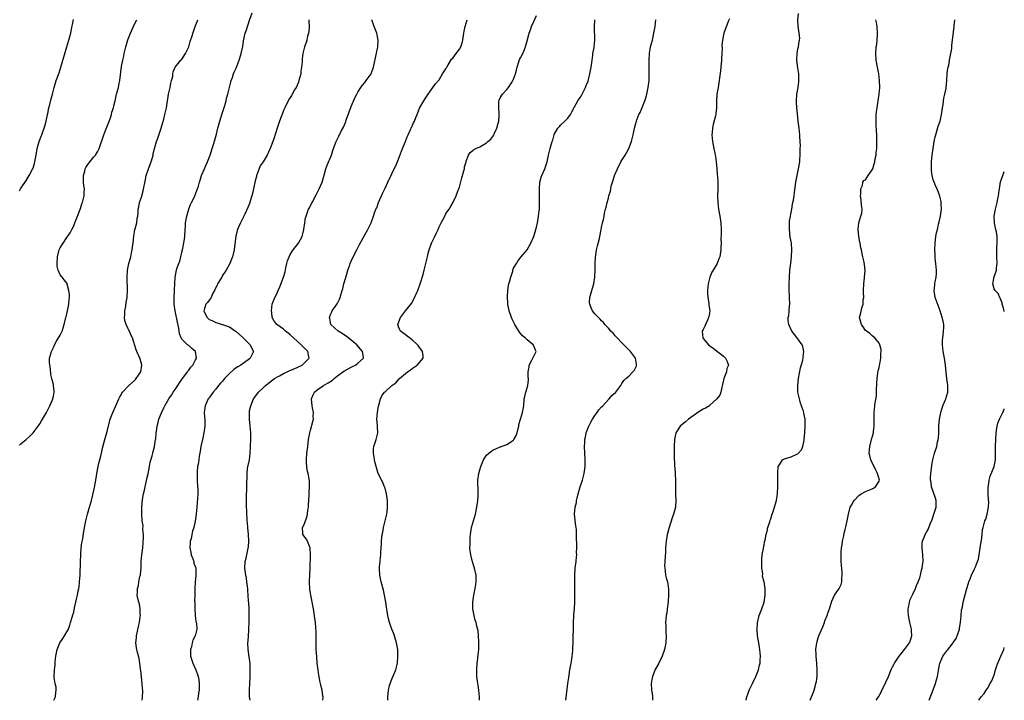
# Model space of a CAD drawing. Units: inches. Extents: x 2598000 to 2601000, y 1527000 to 1530000.
# Drawn here: x 2600709 to 2601000, y 1527000 to 1527201 of the extents above; entities that cross this region are included whole.
import ezdxf

# ---------------------------------------------------------------- set-up
doc = ezdxf.new("R2010")
doc.units = ezdxf.units.IN
doc.header["$MEASUREMENT"] = 0
doc.layers.add('LD25981527_10ft', color=7, linetype='Continuous')

msp = doc.modelspace()

# ---------------------------------------------------------------- linework, layer by layer
at = {"layer": 'LD25981527_10ft'}
for points, elevation in [([(2600745.27, 1527000), (2600745.37, 1527001), (2600745.4, 1527002.6), (2600745.4, 1527003), (2600745.34, 1527003.34), (2600745.24, 1527005), (2600744.82, 1527008.82), (2600744.76, 1527009.24), (2600744.58, 1527011), (2600744.34, 1527012.34), (2600743.88, 1527014.12), (2600743.63, 1527015), (2600743.52, 1527015.52), (2600743.4, 1527017), (2600743.57, 1527018.43), (2600743.59, 1527019), (2600744.18, 1527021.82), (2600744.45, 1527023), (2600744.68, 1527024.68), (2600744.71, 1527025), (2600744.67, 1527025.33), (2600744.63, 1527027), (2600744.42, 1527028.42), (2600744.22, 1527029), (2600743.96, 1527030.04), (2600743.81, 1527031), (2600743.82, 1527031.82), (2600743.86, 1527033), (2600744.12, 1527033.88), (2600744.29, 1527035), (2600744.58, 1527036.58), (2600744.7, 1527037), (2600744.75, 1527037.25), (2600744.91, 1527039), (2600744.99, 1527040.99), (2600745.15, 1527043), (2600745.41, 1527045), (2600745.55, 1527046.45), (2600745.58, 1527047), (2600745.6, 1527047.6), (2600745.6, 1527049), (2600745.48, 1527050.52), (2600745.49, 1527051.49), (2600745.28, 1527053), (2600745.11, 1527055), (2600745.1, 1527057), (2600745.34, 1527059.34), (2600745.66, 1527061), (2600745.92, 1527062.08), (2600746.09, 1527063), (2600746.45, 1527064.45), (2600746.63, 1527065.38), (2600747, 1527066.86), (2600747.36, 1527069), (2600747.64, 1527070.36), (2600748.15, 1527072.15), (2600748.37, 1527073), (2600748.48, 1527073.52), (2600748.86, 1527075), (2600749.18, 1527077), (2600749.23, 1527077.23), (2600749.4, 1527079), (2600749.48, 1527079.48), (2600749.65, 1527081), (2600749.96, 1527082.04), (2600750.17, 1527083), (2600750.92, 1527084.92), (2600751.64, 1527086.36), (2600751.91, 1527087), (2600753.1, 1527089), (2600753.89, 1527090.11), (2600754.41, 1527091), (2600755, 1527091.83), (2600755.76, 1527093), (2600756.29, 1527093.71), (2600757, 1527094.76), (2600758.66, 1527097), (2600758.76, 1527097.24), (2600759, 1527097.52), (2600759.61, 1527098.39), (2600760.19, 1527099), (2600761, 1527100.5), (2600761.3, 1527101), (2600760.97, 1527103), (2600759.89, 1527103.89), (2600759, 1527104.76), (2600758.85, 1527104.85), (2600758.68, 1527105), (2600757, 1527106.68), (2600756.81, 1527107), (2600756.26, 1527108.26), (2600756.21, 1527109), (2600756.09, 1527109.91), (2600755.64, 1527111.64), (2600754.99, 1527115), (2600754.69, 1527117), (2600754.65, 1527117.35), (2600754.65, 1527119), (2600754.82, 1527120.82), (2600754.81, 1527121.19), (2600754.92, 1527123), (2600754.98, 1527125), (2600755.35, 1527127), (2600755.51, 1527127.51), (2600756.06, 1527129), (2600756.33, 1527129.67), (2600756.7, 1527131), (2600757, 1527132.3), (2600757.14, 1527133), (2600757.62, 1527135.62), (2600757.83, 1527137), (2600757.99, 1527139), (2600758.02, 1527140.02), (2600758.08, 1527141), (2600758.41, 1527143), (2600759.04, 1527145), (2600759.54, 1527146.46), (2600759.84, 1527147), (2600760.68, 1527148.68), (2600760.83, 1527149), (2600761.44, 1527150.56), (2600761.63, 1527151), (2600761.87, 1527151.87), (2600762.21, 1527153), (2600762.41, 1527153.59), (2600762.81, 1527155), (2600763.64, 1527157), (2600764.08, 1527157.92), (2600764.55, 1527159), (2600765.3, 1527161), (2600765.69, 1527162.31), (2600765.95, 1527163), (2600766.42, 1527164.42), (2600767.19, 1527167.19), (2600767.62, 1527169), (2600768.19, 1527171), (2600769, 1527173.55), (2600769.64, 1527175.64), (2600770.03, 1527177), (2600770.21, 1527177.79), (2600770.56, 1527179), (2600771.03, 1527181), (2600771.44, 1527182.56), (2600771.57, 1527183), (2600771.9, 1527183.9), (2600772.26, 1527185), (2600772.46, 1527185.54), (2600773, 1527186.69), (2600773.94, 1527189), (2600774.32, 1527190.32), (2600774.54, 1527191), (2600774.94, 1527193.06), (2600775.21, 1527194.79), (2600775.72, 1527197), (2600776.03, 1527197.97), (2600777, 1527200.82), (2600777.77, 1527203)], 8000), ([(2600923.71, 1527000), (2600923.92, 1527001), (2600924.18, 1527001.82), (2600924.64, 1527003), (2600925.59, 1527005), (2600926.57, 1527007), (2600927, 1527008.06), (2600927.36, 1527009), (2600927.63, 1527010.37), (2600927.81, 1527011), (2600927.89, 1527011.89), (2600927.92, 1527013), (2600927.77, 1527015), (2600927.63, 1527015.63), (2600927.43, 1527017), (2600927.09, 1527019), (2600926.94, 1527020.94), (2600927.08, 1527022.92), (2600927.6, 1527025), (2600927.97, 1527026.03), (2600928.37, 1527027), (2600929.05, 1527029), (2600929.38, 1527031), (2600929.34, 1527031.34), (2600929.35, 1527033), (2600929, 1527035), (2600928.59, 1527036.59), (2600928.6, 1527037.4), (2600928.39, 1527039), (2600928.36, 1527040.36), (2600928.37, 1527041.63), (2600928.49, 1527043), (2600928.81, 1527044.81), (2600928.83, 1527045.17), (2600929, 1527045.8), (2600929.17, 1527046.83), (2600929.33, 1527047.33), (2600929.64, 1527049), (2600929.94, 1527049.94), (2600930.15, 1527051), (2600930.73, 1527052.73), (2600930.83, 1527053.17), (2600931, 1527053.63), (2600931.3, 1527054.7), (2600931.45, 1527055), (2600931.73, 1527055.73), (2600932.1, 1527057), (2600932.25, 1527057.75), (2600932.65, 1527059), (2600932.97, 1527061), (2600933.12, 1527063.12), (2600933.12, 1527065), (2600933.04, 1527066.96), (2600933.06, 1527067.06), (2600933.14, 1527069), (2600933.58, 1527069.58), (2600934.47, 1527071), (2600935, 1527071.27), (2600935.36, 1527071.36), (2600937, 1527071.9), (2600938.69, 1527072.69), (2600939, 1527072.81), (2600940.04, 1527073.96), (2600940.42, 1527075), (2600940.84, 1527076.84), (2600940.89, 1527077), (2600941.06, 1527079.06), (2600941.18, 1527081), (2600941.15, 1527083), (2600940.77, 1527084.77), (2600940.75, 1527085), (2600940.66, 1527085.34), (2600940.11, 1527087), (2600939.78, 1527087.78), (2600939.44, 1527089), (2600939.01, 1527091), (2600938.95, 1527093), (2600939.2, 1527095), (2600939.82, 1527098.18), (2600940.46, 1527100.46), (2600940.55, 1527101), (2600940.54, 1527101.46), (2600940.8, 1527103), (2600940.47, 1527104.47), (2600940.25, 1527105), (2600939, 1527106.79), (2600938.02, 1527108.02), (2600937.26, 1527109), (2600936.29, 1527111), (2600936.15, 1527112.15), (2600936.18, 1527113), (2600936.33, 1527113.67), (2600936.44, 1527115), (2600936.54, 1527116.54), (2600936.6, 1527117), (2600936.55, 1527119), (2600936.45, 1527121.55), (2600936.47, 1527123), (2600936.54, 1527125), (2600936.65, 1527127), (2600936.87, 1527129.13), (2600937.13, 1527131), (2600937.25, 1527133), (2600937.09, 1527135), (2600936.76, 1527136.76), (2600936.48, 1527139), (2600936.54, 1527140.54), (2600936.53, 1527141), (2600936.55, 1527141.45), (2600937.19, 1527145), (2600937.45, 1527146.55), (2600937.55, 1527147), (2600937.68, 1527147.68), (2600937.88, 1527149), (2600937.99, 1527150.01), (2600938.38, 1527153), (2600938.78, 1527155), (2600939, 1527155.93), (2600939.22, 1527157), (2600939.53, 1527159), (2600939.61, 1527159.61), (2600939.69, 1527161), (2600939.67, 1527162.33), (2600939.72, 1527163), (2600939.77, 1527163.77), (2600939.58, 1527166.42), (2600939.59, 1527167), (2600939.38, 1527169), (2600939.1, 1527171), (2600938.85, 1527173.15), (2600938.7, 1527175), (2600938.64, 1527176.64), (2600938.6, 1527177), (2600938.74, 1527179), (2600939.11, 1527181), (2600939.33, 1527182.67), (2600939.33, 1527183), (2600939.3, 1527183.3), (2600939.25, 1527185), (2600939, 1527186.74), (2600938.73, 1527189), (2600938.72, 1527189.28), (2600938.76, 1527191), (2600939, 1527192.35), (2600939.15, 1527193), (2600939.39, 1527194.61), (2600939.51, 1527195), (2600939.56, 1527195.56), (2600939.43, 1527197), (2600939.09, 1527199.09), (2600938.98, 1527200.98), (2600939.14, 1527202.86)], 8080), ([(2600709, 1527150.43), (2600709.33, 1527151), (2600711, 1527153.55), (2600711.53, 1527154.47), (2600711.85, 1527155), (2600712.88, 1527156.88), (2600713, 1527157.16), (2600713.43, 1527158.57), (2600713.57, 1527159), (2600713.93, 1527161), (2600714.26, 1527163), (2600714.8, 1527165), (2600715, 1527165.47), (2600715.43, 1527166.57), (2600715.56, 1527167), (2600715.86, 1527167.86), (2600716.3, 1527169), (2600716.45, 1527169.55), (2600716.85, 1527171), (2600717.24, 1527173), (2600717.33, 1527173.33), (2600717.67, 1527175), (2600717.95, 1527175.95), (2600718.38, 1527177.62), (2600718.75, 1527179), (2600719.25, 1527181), (2600719.84, 1527183), (2600720.69, 1527185.31), (2600721.25, 1527187), (2600723, 1527192.98), (2600723.62, 1527195), (2600724.14, 1527197), (2600724.26, 1527197.74), (2600724.92, 1527201.08)], 7970), ([(2600709, 1527075.42), (2600710.98, 1527077), (2600712.03, 1527077.97), (2600713.02, 1527078.98), (2600714.52, 1527081), (2600715, 1527081.69), (2600715.47, 1527082.53), (2600716.93, 1527085), (2600717.95, 1527087), (2600718.75, 1527088.75), (2600718.84, 1527089), (2600718.85, 1527089.15), (2600719, 1527089.77), (2600719.2, 1527091), (2600719.2, 1527091.2), (2600719.06, 1527093), (2600719, 1527093.31), (2600718.65, 1527094.65), (2600718.59, 1527095), (2600718.26, 1527096.26), (2600718.14, 1527097.86), (2600717.92, 1527099), (2600717.88, 1527099.88), (2600717.9, 1527101), (2600718.41, 1527103), (2600719, 1527104.14), (2600719.37, 1527105), (2600719.96, 1527106.04), (2600721, 1527107.8), (2600721.56, 1527109), (2600722.21, 1527111), (2600722.63, 1527112.63), (2600722.7, 1527113), (2600722.74, 1527113.26), (2600723, 1527114.13), (2600723.22, 1527115), (2600723.6, 1527117), (2600723.67, 1527118.33), (2600723.73, 1527119), (2600723.74, 1527119.74), (2600723.6, 1527121), (2600723.06, 1527122.94), (2600723.05, 1527123.05), (2600722.22, 1527124.22), (2600721.57, 1527125), (2600721, 1527125.66), (2600720.44, 1527127), (2600720.17, 1527128.17), (2600720.08, 1527129), (2600720.2, 1527131), (2600720.65, 1527132.65), (2600720.72, 1527133), (2600720.79, 1527133.21), (2600721, 1527133.64), (2600721.55, 1527134.45), (2600721.85, 1527135), (2600723, 1527136.71), (2600723.96, 1527138.04), (2600724.42, 1527139), (2600725, 1527140.09), (2600725.38, 1527141), (2600726.16, 1527143), (2600727, 1527145.23), (2600727.43, 1527146.57), (2600727.59, 1527147), (2600727.81, 1527147.81), (2600728.11, 1527149), (2600728.15, 1527149.85), (2600728.17, 1527151), (2600727.99, 1527151.99), (2600727.93, 1527153), (2600727.95, 1527154.05), (2600727.9, 1527155), (2600728.25, 1527156.25), (2600728.44, 1527157), (2600728.62, 1527157.38), (2600729, 1527157.96), (2600729.8, 1527159), (2600731, 1527160.48), (2600731.46, 1527161), (2600732.04, 1527161.96), (2600732.52, 1527163), (2600733.93, 1527167), (2600734.53, 1527168.53), (2600734.77, 1527169.23), (2600735, 1527169.75), (2600735.76, 1527171.76), (2600736.15, 1527173), (2600736.28, 1527173.72), (2600736.74, 1527175), (2600737, 1527175.99), (2600737.22, 1527177), (2600737.51, 1527178.49), (2600737.68, 1527179), (2600737.94, 1527179.94), (2600738.21, 1527181), (2600738.35, 1527181.65), (2600738.64, 1527183), (2600739.16, 1527187.16), (2600739.5, 1527189), (2600739.79, 1527190.21), (2600739.93, 1527191), (2600740.2, 1527192.2), (2600740.4, 1527193), (2600741, 1527195.06), (2600741.79, 1527197), (2600743, 1527199.63), (2600743.64, 1527201)], 7980), ([(2600719.17, 1527000), (2600719.65, 1527001), (2600719.72, 1527002.29), (2600719.86, 1527003), (2600719.85, 1527003.85), (2600719.55, 1527005), (2600719.23, 1527006.77), (2600719.23, 1527007), (2600719.3, 1527009), (2600719.54, 1527010.46), (2600719.5, 1527011.5), (2600719.71, 1527013), (2600719.97, 1527014.03), (2600720.1, 1527015), (2600720.95, 1527017), (2600721.75, 1527018.25), (2600722.29, 1527019), (2600723, 1527020.22), (2600723.44, 1527021), (2600723.82, 1527022.18), (2600724.11, 1527023), (2600724.57, 1527024.57), (2600724.75, 1527025.25), (2600725, 1527025.99), (2600725.27, 1527027.27), (2600725.67, 1527029), (2600725.83, 1527029.83), (2600726.13, 1527031), (2600726.34, 1527032.34), (2600726.5, 1527033), (2600726.58, 1527033.42), (2600726.75, 1527035), (2600726.89, 1527037), (2600726.97, 1527040.97), (2600727.07, 1527043), (2600727.25, 1527045), (2600727.46, 1527046.54), (2600727.68, 1527047.68), (2600728.04, 1527049.96), (2600728.58, 1527053), (2600729.07, 1527055), (2600729.65, 1527057), (2600729.94, 1527058.06), (2600730.22, 1527059), (2600730.67, 1527060.67), (2600731.19, 1527062.81), (2600731.57, 1527065), (2600731.76, 1527066.24), (2600731.84, 1527067), (2600732.21, 1527069), (2600732.34, 1527069.66), (2600733, 1527072.09), (2600733.22, 1527073), (2600733.51, 1527074.49), (2600733.94, 1527075.94), (2600734.17, 1527077), (2600734.69, 1527078.69), (2600735, 1527079.77), (2600735.81, 1527083), (2600736.55, 1527085), (2600737.46, 1527087), (2600738.34, 1527089), (2600738.58, 1527089.42), (2600739, 1527090.23), (2600739.28, 1527090.72), (2600739.45, 1527091), (2600741.33, 1527093), (2600743, 1527094.49), (2600743.25, 1527094.75), (2600743.48, 1527095), (2600744.85, 1527097), (2600745.13, 1527099), (2600745, 1527099.45), (2600744.52, 1527101), (2600743.65, 1527103), (2600743.51, 1527103.51), (2600742.39, 1527107), (2600741.94, 1527107.94), (2600741.47, 1527109), (2600741.29, 1527109.29), (2600741, 1527109.92), (2600740.47, 1527111), (2600740.13, 1527112.13), (2600740.05, 1527113), (2600740.12, 1527113.88), (2600740.14, 1527115), (2600740.38, 1527116.38), (2600740.53, 1527117.48), (2600740.76, 1527119), (2600740.86, 1527121.14), (2600740.82, 1527124.82), (2600740.94, 1527127), (2600741.33, 1527129), (2600741.72, 1527130.28), (2600741.89, 1527131), (2600742.1, 1527132.1), (2600742.33, 1527133), (2600742.48, 1527134.48), (2600742.57, 1527135), (2600742.79, 1527137.21), (2600743.11, 1527138.89), (2600743.21, 1527139.21), (2600743.62, 1527141), (2600743.73, 1527142.27), (2600743.92, 1527143), (2600744.01, 1527144.01), (2600744.08, 1527145), (2600744.27, 1527145.73), (2600744.49, 1527147), (2600745, 1527148.58), (2600745.53, 1527150.47), (2600746.19, 1527153.81), (2600746.46, 1527155), (2600747.13, 1527157), (2600747.87, 1527159), (2600748.27, 1527160.27), (2600748.47, 1527161), (2600748.54, 1527161.46), (2600749.48, 1527165), (2600749.76, 1527165.76), (2600750.87, 1527169), (2600751.38, 1527170.62), (2600751.6, 1527171.6), (2600751.97, 1527173), (2600752.17, 1527173.83), (2600752.39, 1527175), (2600753.07, 1527179), (2600753.48, 1527181), (2600753.7, 1527182.3), (2600753.91, 1527183), (2600754.26, 1527184.26), (2600754.34, 1527185), (2600754.44, 1527185.56), (2600755.04, 1527186.96), (2600756.65, 1527189), (2600756.83, 1527189.17), (2600758.03, 1527191), (2600758.99, 1527193.01), (2600759.46, 1527194.54), (2600759.96, 1527195.96), (2600760.44, 1527197.56), (2600760.95, 1527199), (2600761.73, 1527201)], 7990), ([(2600794.48, 1527201), (2600794.48, 1527200.48), (2600794.56, 1527199), (2600794.5, 1527197.5), (2600794.42, 1527197), (2600794.12, 1527196.12), (2600793.9, 1527195), (2600793.71, 1527194.29), (2600793.17, 1527193), (2600792.72, 1527191), (2600792.54, 1527189.46), (2600792.53, 1527188.53), (2600792.37, 1527187), (2600792.17, 1527185.83), (2600792.08, 1527185), (2600791.57, 1527183), (2600791.41, 1527182.59), (2600790.72, 1527181), (2600790.3, 1527180.3), (2600789.35, 1527178.65), (2600788.6, 1527177.4), (2600788.37, 1527177), (2600787.38, 1527175), (2600787, 1527174.15), (2600786.66, 1527173.34), (2600786.29, 1527172.29), (2600785.79, 1527171), (2600785.58, 1527170.42), (2600785.09, 1527169), (2600784.14, 1527165.86), (2600783.86, 1527165), (2600783.11, 1527163), (2600783, 1527162.75), (2600782.14, 1527161), (2600781.02, 1527159.02), (2600780.15, 1527157.85), (2600779.14, 1527155.14), (2600779.05, 1527154.95), (2600779, 1527154.73), (2600778.6, 1527153.4), (2600778.1, 1527151), (2600777.95, 1527150.05), (2600777.66, 1527149), (2600777.1, 1527147.1), (2600777.06, 1527146.94), (2600776.51, 1527145.49), (2600775.58, 1527143.58), (2600775.22, 1527142.78), (2600774.25, 1527141), (2600773.75, 1527139.75), (2600773.41, 1527139), (2600773.29, 1527138.71), (2600772.94, 1527137.06), (2600772.38, 1527133), (2600771.93, 1527131), (2600771.68, 1527130.32), (2600771.14, 1527129), (2600770.06, 1527127), (2600769, 1527125.41), (2600768.76, 1527125), (2600767.52, 1527123), (2600767.39, 1527122.61), (2600767, 1527121.89), (2600766.74, 1527121.26), (2600766.04, 1527120.04), (2600765.65, 1527119), (2600765, 1527118.2), (2600764.55, 1527117.45), (2600764.07, 1527117), (2600763.44, 1527115), (2600763.85, 1527114.15), (2600764.46, 1527113), (2600764.74, 1527112.74), (2600765, 1527112.46), (2600766.1, 1527112.1), (2600767, 1527111.54), (2600767.45, 1527111.45), (2600768.84, 1527111), (2600769, 1527110.97), (2600771, 1527110.27), (2600772.81, 1527109), (2600773, 1527108.88), (2600773.99, 1527107.99), (2600775, 1527107.19), (2600777.18, 1527105), (2600777.71, 1527103.71), (2600778.09, 1527103), (2600777.77, 1527102.23), (2600777.18, 1527101), (2600777, 1527100.85), (2600774.41, 1527099), (2600773.51, 1527098.49), (2600773, 1527098.18), (2600772.31, 1527097.69), (2600771, 1527096.48), (2600769.58, 1527095), (2600769, 1527094.28), (2600768.37, 1527093.63), (2600767.82, 1527093), (2600767, 1527091.93), (2600766.24, 1527091), (2600765.73, 1527090.27), (2600765, 1527089.37), (2600764.77, 1527089), (2600763.84, 1527087), (2600763.56, 1527085), (2600763.66, 1527083.66), (2600763.73, 1527083), (2600763.77, 1527082.23), (2600763.8, 1527081), (2600763.58, 1527079.58), (2600763.5, 1527079), (2600763.04, 1527077), (2600762.61, 1527075), (2600762.39, 1527073.61), (2600762.13, 1527072.13), (2600761.84, 1527070.16), (2600761.63, 1527069), (2600761.5, 1527067.5), (2600761.46, 1527067), (2600761.53, 1527065), (2600761.64, 1527063), (2600761.66, 1527062.34), (2600761.65, 1527061), (2600761.57, 1527059.57), (2600761.54, 1527058.46), (2600761.42, 1527057), (2600761.22, 1527055), (2600760.88, 1527052.88), (2600760.46, 1527051), (2600760.07, 1527049.93), (2600759.94, 1527049), (2600759.7, 1527047.7), (2600759.47, 1527047), (2600759.41, 1527046.59), (2600759.35, 1527045), (2600759.61, 1527043.61), (2600759.73, 1527043), (2600760.26, 1527041.74), (2600760.49, 1527041), (2600760.54, 1527040.54), (2600761, 1527039.31), (2600761.1, 1527039), (2600761.11, 1527038.89), (2600761.11, 1527037), (2600761, 1527035.85), (2600760.89, 1527035), (2600760.82, 1527033), (2600760.84, 1527032.83), (2600760.81, 1527031), (2600760.73, 1527029.27), (2600760.78, 1527028.78), (2600760.76, 1527027), (2600760.91, 1527025.09), (2600760.91, 1527024.91), (2600761, 1527024.35), (2600761.14, 1527023.14), (2600761.2, 1527023), (2600761.25, 1527022.75), (2600761.36, 1527021), (2600760.86, 1527019), (2600760.2, 1527017.8), (2600760.02, 1527017), (2600759.77, 1527015.77), (2600759.5, 1527015), (2600759.49, 1527014.51), (2600759.57, 1527013), (2600759.87, 1527011.87), (2600760.18, 1527011), (2600761, 1527009.17), (2600761.1, 1527009), (2600761.57, 1527007.57), (2600761.82, 1527007), (2600761.98, 1527006.02), (2600762.11, 1527005), (2600762.07, 1527003), (2600761.92, 1527002.08), (2600761.77, 1527001), (2600761.6, 1527000)], 8010), ([(2600777.12, 1527000), (2600776.98, 1527001), (2600776.93, 1527003), (2600777.01, 1527005), (2600777.13, 1527006.87), (2600777.12, 1527007.12), (2600777.19, 1527009), (2600777.11, 1527010.89), (2600776.86, 1527012.86), (2600776.56, 1527015), (2600776.51, 1527017), (2600776.55, 1527017.45), (2600776.72, 1527020.72), (2600776.77, 1527021.23), (2600776.83, 1527023), (2600776.88, 1527025), (2600776.83, 1527027), (2600776.72, 1527028.72), (2600776.67, 1527029.33), (2600776.51, 1527032.51), (2600776.46, 1527033), (2600776.36, 1527033.64), (2600776.21, 1527035), (2600776.07, 1527036.07), (2600775.85, 1527037), (2600775.63, 1527038.37), (2600775.58, 1527039), (2600775.69, 1527041), (2600776, 1527042), (2600776.44, 1527044.44), (2600776.6, 1527045), (2600776.64, 1527045.36), (2600776.77, 1527047), (2600776.7, 1527049), (2600776.49, 1527051), (2600776.39, 1527052.39), (2600776.31, 1527053), (2600776.23, 1527053.77), (2600776.19, 1527055), (2600776.18, 1527056.18), (2600776.11, 1527057), (2600776.08, 1527057.92), (2600776.06, 1527060.06), (2600776.09, 1527061), (2600776.16, 1527061.84), (2600776.17, 1527063), (2600776.15, 1527064.15), (2600776.23, 1527065.77), (2600776.22, 1527067), (2600776.41, 1527068.41), (2600776.5, 1527069), (2600776.61, 1527069.39), (2600776.95, 1527071), (2600777.19, 1527073), (2600777.22, 1527074.78), (2600777.26, 1527075.26), (2600777.31, 1527077), (2600777.33, 1527078.67), (2600777.35, 1527079), (2600777.16, 1527081), (2600776.92, 1527083), (2600776.91, 1527084.91), (2600777, 1527085.44), (2600777.33, 1527087), (2600778.18, 1527089), (2600778.5, 1527089.5), (2600779.6, 1527091), (2600781, 1527092.27), (2600781.71, 1527093), (2600783, 1527094), (2600783.56, 1527094.44), (2600784.31, 1527095), (2600785, 1527095.42), (2600785.86, 1527095.86), (2600787, 1527096.49), (2600788.1, 1527097), (2600788.7, 1527097.3), (2600791, 1527098.33), (2600791.48, 1527098.52), (2600792.5, 1527099), (2600793, 1527099.43), (2600794.58, 1527101), (2600794.52, 1527101.48), (2600794.23, 1527103), (2600793.58, 1527103.58), (2600793, 1527104.2), (2600792.58, 1527104.58), (2600792.22, 1527105), (2600791, 1527106.04), (2600789.92, 1527107), (2600789, 1527107.9), (2600788.41, 1527108.41), (2600787.62, 1527109), (2600787, 1527109.57), (2600784.99, 1527111), (2600784.17, 1527112.17), (2600783.7, 1527113), (2600783.51, 1527114.49), (2600783.41, 1527115), (2600783.69, 1527117), (2600784.04, 1527117.96), (2600784.47, 1527119), (2600785, 1527120.04), (2600785.45, 1527121), (2600785.92, 1527122.08), (2600787, 1527124.92), (2600787.49, 1527126.51), (2600787.73, 1527127.73), (2600788.03, 1527129), (2600788.23, 1527129.77), (2600788.64, 1527131), (2600789, 1527131.69), (2600789.85, 1527133), (2600791, 1527134.49), (2600791.47, 1527135), (2600792.55, 1527137), (2600792.62, 1527137.38), (2600793.03, 1527139.03), (2600793.27, 1527141), (2600793.49, 1527142.51), (2600793.66, 1527143), (2600794.14, 1527144.14), (2600794.43, 1527145), (2600794.63, 1527145.37), (2600795, 1527145.98), (2600795.29, 1527146.71), (2600795.43, 1527147), (2600796.68, 1527149.32), (2600797, 1527149.89), (2600797.58, 1527151), (2600798.45, 1527153), (2600799.06, 1527155.06), (2600799.55, 1527157), (2600799.94, 1527158.06), (2600801.14, 1527161), (2600801.63, 1527162.37), (2600801.82, 1527163), (2600802.55, 1527165), (2600803.35, 1527166.65), (2600804.08, 1527168.08), (2600804.72, 1527169.28), (2600805, 1527169.95), (2600805.33, 1527170.67), (2600805.62, 1527171.62), (2600807, 1527175.39), (2600808.1, 1527177.9), (2600808.65, 1527179), (2600809, 1527179.64), (2600809.87, 1527181), (2600810.35, 1527181.65), (2600811, 1527182.41), (2600811.44, 1527183), (2600812.87, 1527185), (2600813, 1527185.27), (2600813.62, 1527187), (2600814.84, 1527193), (2600814.97, 1527195), (2600814.62, 1527197), (2600813.78, 1527199), (2600813.56, 1527199.56), (2600813.07, 1527201)], 8020), ([(2600798.65, 1527000), (2600798.68, 1527001), (2600798.64, 1527001.36), (2600798.4, 1527003), (2600798.1, 1527004.1), (2600797.95, 1527005), (2600797.72, 1527005.72), (2600797.52, 1527007), (2600797.41, 1527007.41), (2600797.2, 1527009), (2600796.98, 1527011), (2600796.83, 1527012.83), (2600796.7, 1527015), (2600796.65, 1527016.65), (2600796.62, 1527017.38), (2600796.63, 1527019), (2600796.62, 1527020.62), (2600796.59, 1527021), (2600796.54, 1527021.46), (2600796.42, 1527023), (2600796.27, 1527024.28), (2600795.84, 1527027), (2600795.04, 1527031.04), (2600794.79, 1527032.79), (2600794.72, 1527035), (2600794.81, 1527037.19), (2600794.9, 1527039), (2600795, 1527043), (2600794.92, 1527044.92), (2600794.89, 1527045), (2600794.76, 1527045.24), (2600794.08, 1527047), (2600793.69, 1527047.69), (2600792.68, 1527049), (2600792.72, 1527049.28), (2600792.61, 1527051), (2600793, 1527051.73), (2600793.46, 1527053), (2600793.93, 1527054.07), (2600794.08, 1527055), (2600794.24, 1527056.24), (2600794.38, 1527057), (2600794.39, 1527057.61), (2600794.62, 1527060.62), (2600794.57, 1527061.43), (2600794.71, 1527063), (2600794.7, 1527064.7), (2600794.6, 1527065.4), (2600794.25, 1527067), (2600793.97, 1527067.97), (2600793.86, 1527069), (2600793.83, 1527070.17), (2600793.76, 1527071), (2600793.94, 1527073), (2600794.2, 1527075), (2600794.42, 1527077), (2600794.76, 1527079), (2600795, 1527079.79), (2600795.7, 1527082.3), (2600795.82, 1527083), (2600795.78, 1527083.78), (2600795.83, 1527085), (2600795.58, 1527086.42), (2600795.44, 1527087), (2600795.27, 1527089), (2600795.78, 1527090.22), (2600796.18, 1527091), (2600797, 1527091.65), (2600798.82, 1527093), (2600800.24, 1527093.76), (2600801.44, 1527094.56), (2600801.93, 1527095), (2600803, 1527095.79), (2600804.83, 1527097.17), (2600806.07, 1527097.93), (2600807, 1527098.41), (2600807.41, 1527098.59), (2600808.28, 1527099), (2600809, 1527099.57), (2600810.64, 1527101), (2600810.62, 1527101.38), (2600810.37, 1527103), (2600809.74, 1527103.74), (2600808.72, 1527105), (2600807, 1527106.39), (2600806.16, 1527107), (2600805.51, 1527107.51), (2600805, 1527107.83), (2600804.31, 1527108.31), (2600803.14, 1527109), (2600801.03, 1527111), (2600800.71, 1527112.71), (2600800.64, 1527113), (2600800.69, 1527113.31), (2600801, 1527114.14), (2600801.26, 1527114.74), (2600801.39, 1527115), (2600802.88, 1527117.12), (2600803.56, 1527118.44), (2600803.77, 1527119), (2600804.07, 1527120.07), (2600804.37, 1527121), (2600804.51, 1527121.49), (2600804.87, 1527123), (2600805.6, 1527125.6), (2600806.03, 1527127), (2600806.56, 1527128.56), (2600806.71, 1527129), (2600807, 1527129.7), (2600807.59, 1527131), (2600808.73, 1527133.27), (2600809.42, 1527134.58), (2600811, 1527137.44), (2600811.95, 1527139), (2600812.89, 1527141), (2600813.62, 1527143), (2600813.93, 1527143.93), (2600814.33, 1527145), (2600814.54, 1527145.46), (2600815.11, 1527147), (2600816.29, 1527149.71), (2600816.92, 1527151), (2600817, 1527151.2), (2600817.88, 1527153), (2600819, 1527155.48), (2600819.75, 1527157), (2600820.18, 1527157.82), (2600821, 1527159.82), (2600821.86, 1527162.14), (2600822.21, 1527163), (2600823.06, 1527165), (2600823.57, 1527166.43), (2600823.89, 1527167), (2600824.56, 1527168.56), (2600824.72, 1527169), (2600825.45, 1527170.55), (2600825.68, 1527171), (2600826.15, 1527172.15), (2600826.52, 1527173), (2600827.17, 1527174.83), (2600828.44, 1527177), (2600829, 1527177.78), (2600829.75, 1527179), (2600831.15, 1527181), (2600831.92, 1527182.08), (2600832.78, 1527183), (2600833, 1527183.26), (2600834.03, 1527185), (2600834.36, 1527185.64), (2600835, 1527186.49), (2600835.15, 1527186.85), (2600835.23, 1527187), (2600835.68, 1527187.68), (2600836.65, 1527189.35), (2600837, 1527189.65), (2600838.04, 1527191), (2600839, 1527192.28), (2600839.45, 1527193), (2600839.82, 1527194.18), (2600840.03, 1527195), (2600840.27, 1527197), (2600840.39, 1527197.61), (2600840.69, 1527199), (2600841, 1527199.95), (2600841.29, 1527201)], 8030), ([(2600817.81, 1527000), (2600817.85, 1527001), (2600817.97, 1527002.03), (2600818.04, 1527003), (2600818.34, 1527004.34), (2600818.5, 1527005), (2600819, 1527006.22), (2600819.25, 1527006.75), (2600819.6, 1527007.6), (2600820.21, 1527009), (2600820.69, 1527011), (2600820.81, 1527013), (2600820.75, 1527015), (2600820.44, 1527017), (2600819.8, 1527019), (2600819.6, 1527019.6), (2600819.06, 1527021), (2600818.36, 1527023), (2600818.07, 1527024.07), (2600817.86, 1527025), (2600817.68, 1527026.32), (2600817.46, 1527027.46), (2600817.25, 1527029), (2600816.89, 1527031), (2600816.53, 1527032.53), (2600815.85, 1527035), (2600815.43, 1527037), (2600815.34, 1527039), (2600815.39, 1527039.39), (2600815.52, 1527041), (2600815.66, 1527042.34), (2600815.74, 1527043), (2600815.77, 1527043.77), (2600815.85, 1527045), (2600815.94, 1527046.06), (2600815.96, 1527047), (2600816.06, 1527048.06), (2600816.2, 1527049), (2600816.34, 1527049.66), (2600816.58, 1527051), (2600817.47, 1527054.53), (2600817.54, 1527055), (2600817.6, 1527055.6), (2600817.78, 1527057), (2600817.73, 1527058.27), (2600817.73, 1527059), (2600817.68, 1527059.68), (2600817.45, 1527061), (2600817, 1527062.63), (2600816.88, 1527063), (2600816.31, 1527064.31), (2600815, 1527067), (2600814.35, 1527069), (2600814.11, 1527070.11), (2600813.87, 1527071), (2600813.79, 1527071.79), (2600813.58, 1527073), (2600813.64, 1527074.36), (2600813.73, 1527075), (2600814.12, 1527076.12), (2600814.39, 1527077), (2600814.9, 1527079), (2600814.79, 1527080.79), (2600814.8, 1527081.2), (2600814.62, 1527083), (2600814.76, 1527085), (2600815, 1527086.4), (2600815.09, 1527086.91), (2600815.19, 1527087.19), (2600815.62, 1527089), (2600816.08, 1527089.92), (2600816.82, 1527091), (2600817, 1527091.13), (2600819.05, 1527093), (2600820.21, 1527093.79), (2600821.27, 1527095), (2600823.69, 1527097), (2600824.47, 1527097.53), (2600825, 1527097.96), (2600825.65, 1527098.35), (2600826.47, 1527099), (2600828.26, 1527101), (2600828.23, 1527101.77), (2600828.11, 1527103), (2600827, 1527104.51), (2600826.79, 1527104.79), (2600826.58, 1527105), (2600825, 1527106.48), (2600824.22, 1527107), (2600823.57, 1527107.57), (2600823, 1527108.03), (2600821.56, 1527109), (2600821.36, 1527109.36), (2600821, 1527110.28), (2600820.74, 1527111), (2600821.56, 1527113), (2600822.2, 1527113.8), (2600823.06, 1527115), (2600824.78, 1527117.22), (2600825.55, 1527118.45), (2600826.41, 1527120.41), (2600826.68, 1527121), (2600827.42, 1527123), (2600828.25, 1527125.75), (2600828.54, 1527127), (2600829.06, 1527129), (2600829.55, 1527131), (2600829.69, 1527131.69), (2600830.02, 1527133), (2600830.72, 1527135), (2600831.71, 1527137), (2600832.16, 1527137.84), (2600832.68, 1527139), (2600833, 1527139.81), (2600833.63, 1527141), (2600834.06, 1527141.94), (2600834.64, 1527143), (2600835, 1527143.77), (2600835.91, 1527145), (2600836.31, 1527145.69), (2600837.04, 1527146.96), (2600838, 1527149), (2600838.64, 1527150.64), (2600838.81, 1527151), (2600839, 1527151.52), (2600839.71, 1527154.29), (2600840.33, 1527156.33), (2600840.46, 1527157), (2600840.48, 1527157.52), (2600840.95, 1527159), (2600841, 1527159.21), (2600841.7, 1527161), (2600842.19, 1527161.81), (2600843, 1527162.41), (2600843.29, 1527162.71), (2600843.83, 1527163), (2600845, 1527163.49), (2600847, 1527164.62), (2600847.41, 1527165), (2600848.29, 1527165.71), (2600849.12, 1527166.88), (2600849.28, 1527167.28), (2600850.06, 1527169), (2600850.42, 1527170.42), (2600850.59, 1527171), (2600850.75, 1527172.75), (2600850.76, 1527173), (2600850.7, 1527173.3), (2600850.62, 1527175), (2600850.65, 1527176.65), (2600850.6, 1527177), (2600850.73, 1527177.27), (2600851, 1527177.95), (2600851.67, 1527179), (2600853, 1527180.35), (2600853.49, 1527181), (2600854.36, 1527182.36), (2600854.82, 1527183), (2600855, 1527183.44), (2600855.56, 1527185), (2600855.86, 1527186.14), (2600856.06, 1527187), (2600856.57, 1527188.57), (2600856.77, 1527189.23), (2600857, 1527189.72), (2600857.69, 1527191), (2600858.17, 1527192.17), (2600858.53, 1527193), (2600858.65, 1527193.35), (2600859, 1527194.72), (2600859.62, 1527197), (2600859.95, 1527198.05), (2600860.32, 1527199), (2600861, 1527200.46), (2600861.74, 1527202.26)], 8040), ([(2600844.94, 1527000), (2600844.89, 1527001), (2600844.69, 1527003), (2600844.5, 1527004.5), (2600844.31, 1527005.69), (2600844.18, 1527007), (2600844.17, 1527008.17), (2600844.09, 1527009), (2600844.22, 1527011), (2600844.38, 1527012.38), (2600844.55, 1527013.45), (2600844.7, 1527015), (2600844.77, 1527017), (2600844.72, 1527017.27), (2600844.64, 1527019), (2600844.52, 1527020.52), (2600844.15, 1527021.85), (2600843.93, 1527023), (2600843.69, 1527023.69), (2600843.36, 1527025), (2600843, 1527027), (2600842.99, 1527029.01), (2600843.27, 1527031), (2600843.69, 1527033), (2600843.83, 1527034.17), (2600843.97, 1527035), (2600843.89, 1527037), (2600843.46, 1527039), (2600842.9, 1527040.9), (2600842.36, 1527043), (2600842.19, 1527044.19), (2600842.1, 1527045), (2600842.13, 1527045.87), (2600842.12, 1527047), (2600842.21, 1527048.21), (2600842.29, 1527049), (2600842.59, 1527051), (2600843.1, 1527053), (2600843.71, 1527055), (2600844.18, 1527057), (2600844.43, 1527059), (2600844.51, 1527060.51), (2600844.52, 1527061), (2600844.48, 1527061.52), (2600844.4, 1527065), (2600844.69, 1527067), (2600845, 1527068.08), (2600845.28, 1527069), (2600845.5, 1527069.5), (2600846.1, 1527071), (2600847, 1527072.35), (2600847.67, 1527073), (2600848.43, 1527073.57), (2600849, 1527073.93), (2600849.76, 1527074.24), (2600851, 1527074.82), (2600851.15, 1527074.85), (2600853, 1527075.51), (2600854.64, 1527076.64), (2600855, 1527076.84), (2600855.11, 1527077), (2600855.8, 1527078.2), (2600856.02, 1527079), (2600856.31, 1527080.31), (2600856.5, 1527081), (2600856.58, 1527081.42), (2600857, 1527083), (2600857.61, 1527085), (2600857.98, 1527087), (2600858.14, 1527089), (2600858.28, 1527089.72), (2600858.59, 1527091), (2600859, 1527092.27), (2600859.22, 1527093), (2600859.4, 1527094.6), (2600859.39, 1527095), (2600859.33, 1527095.33), (2600859.28, 1527097), (2600859.55, 1527098.45), (2600859.63, 1527099), (2600860.41, 1527100.41), (2600860.71, 1527101), (2600860.76, 1527101.24), (2600861.67, 1527103), (2600861.44, 1527103.44), (2600860.84, 1527104.84), (2600860.74, 1527105), (2600859, 1527106.47), (2600858.39, 1527107), (2600857.67, 1527107.67), (2600856.75, 1527108.75), (2600855.34, 1527111), (2600854.54, 1527112.54), (2600854.34, 1527113), (2600853.69, 1527115), (2600853.33, 1527117), (2600853.29, 1527117.29), (2600853.2, 1527119.2), (2600853.31, 1527121), (2600853.52, 1527122.48), (2600853.62, 1527123), (2600853.92, 1527123.92), (2600854.14, 1527125), (2600854.76, 1527126.76), (2600854.8, 1527127), (2600855, 1527127.57), (2600855.81, 1527129), (2600856.29, 1527129.71), (2600857.13, 1527130.87), (2600859, 1527133.08), (2600859.7, 1527134.3), (2600860.06, 1527135), (2600861.02, 1527137), (2600861.57, 1527139), (2600861.73, 1527139.73), (2600862.04, 1527141), (2600862.24, 1527142.24), (2600862.4, 1527143), (2600862.55, 1527144.56), (2600862.63, 1527145), (2600862.66, 1527145.34), (2600862.7, 1527147), (2600862.66, 1527150.66), (2600862.67, 1527151), (2600862.79, 1527153), (2600863.24, 1527154.76), (2600863.32, 1527155), (2600864.24, 1527157), (2600864.94, 1527159), (2600865.33, 1527161), (2600865.77, 1527163), (2600866.07, 1527164.07), (2600866.37, 1527165), (2600866.55, 1527165.45), (2600866.95, 1527167), (2600867, 1527167.13), (2600868.11, 1527169), (2600868.55, 1527169.44), (2600869, 1527169.93), (2600870.1, 1527171), (2600871, 1527171.93), (2600871.77, 1527173), (2600872.21, 1527173.79), (2600873, 1527175.26), (2600874.01, 1527177), (2600874.39, 1527177.61), (2600875, 1527178.42), (2600875.3, 1527179), (2600876.23, 1527181), (2600876.45, 1527181.55), (2600877, 1527182.88), (2600877.57, 1527185), (2600877.92, 1527187), (2600878.17, 1527189), (2600878.39, 1527190.39), (2600878.46, 1527191), (2600878.77, 1527192.77), (2600878.79, 1527193), (2600878.98, 1527195), (2600878.9, 1527198.9), (2600879.04, 1527201)], 8050), ([(2600870.43, 1527000), (2600871.03, 1527005), (2600871.27, 1527006.73), (2600871.65, 1527009), (2600872.02, 1527011), (2600872.16, 1527012.16), (2600872.3, 1527013), (2600872.36, 1527013.64), (2600872.46, 1527015), (2600872.58, 1527017.42), (2600872.64, 1527019), (2600872.67, 1527020.67), (2600872.66, 1527021.34), (2600872.69, 1527023), (2600872.8, 1527024.8), (2600872.81, 1527025.19), (2600872.98, 1527027), (2600873.09, 1527029), (2600873.09, 1527031.09), (2600873.05, 1527034.95), (2600873.05, 1527037), (2600873.18, 1527039), (2600873.45, 1527041), (2600873.61, 1527042.39), (2600873.64, 1527043), (2600873.61, 1527043.61), (2600873.67, 1527045), (2600873.67, 1527046.33), (2600873.62, 1527047.62), (2600873.62, 1527049), (2600873.55, 1527050.45), (2600873.51, 1527051), (2600873.42, 1527051.42), (2600872.97, 1527055), (2600873.15, 1527057), (2600873.54, 1527058.46), (2600873.61, 1527059), (2600873.8, 1527059.8), (2600874.3, 1527061.7), (2600874.7, 1527063), (2600875.35, 1527065), (2600875.86, 1527067), (2600876.1, 1527069), (2600876.11, 1527071), (2600876.02, 1527073), (2600875.96, 1527075), (2600876, 1527076), (2600876.07, 1527077), (2600876.25, 1527077.75), (2600876.44, 1527079), (2600877, 1527080.47), (2600877.18, 1527081), (2600877.83, 1527082.17), (2600878.27, 1527083), (2600879, 1527084.06), (2600879.68, 1527085), (2600880.21, 1527085.79), (2600881, 1527086.67), (2600881.32, 1527087), (2600883, 1527088.85), (2600883.19, 1527089), (2600883.99, 1527090.01), (2600885.08, 1527090.92), (2600885.2, 1527091), (2600885.81, 1527091.81), (2600886.66, 1527093), (2600887, 1527093.56), (2600887.6, 1527094.4), (2600888.18, 1527095), (2600889, 1527095.71), (2600890.26, 1527097), (2600890.61, 1527097.39), (2600891.27, 1527098.73), (2600891.36, 1527099), (2600891.29, 1527099.29), (2600891.04, 1527101), (2600889.55, 1527103), (2600888.27, 1527104.27), (2600887, 1527105.58), (2600885.57, 1527107), (2600885.31, 1527107.31), (2600885, 1527107.63), (2600884.39, 1527108.39), (2600883.77, 1527109), (2600883, 1527109.88), (2600881.98, 1527111), (2600881.55, 1527111.55), (2600881, 1527112.04), (2600880.56, 1527112.56), (2600880.05, 1527113), (2600879, 1527114.14), (2600878.36, 1527115), (2600877.95, 1527115.95), (2600877.48, 1527117), (2600877.47, 1527117.47), (2600877.51, 1527119), (2600877.69, 1527119.69), (2600878.33, 1527121.67), (2600878.68, 1527123), (2600878.98, 1527125), (2600879.09, 1527127.09), (2600879.1, 1527129), (2600879.2, 1527130.8), (2600879.52, 1527133), (2600879.77, 1527134.23), (2600880.35, 1527136.35), (2600880.5, 1527137), (2600880.91, 1527139), (2600881, 1527139.61), (2600881.3, 1527141), (2600881.65, 1527142.35), (2600881.73, 1527143), (2600881.88, 1527143.88), (2600882.17, 1527145), (2600882.37, 1527145.63), (2600882.65, 1527147), (2600883, 1527148.32), (2600883.18, 1527149), (2600883.62, 1527150.38), (2600883.69, 1527151), (2600883.85, 1527151.85), (2600884.2, 1527153), (2600884.42, 1527153.58), (2600884.83, 1527155), (2600885.68, 1527157), (2600886.72, 1527159), (2600887, 1527159.48), (2600887.95, 1527161), (2600888.34, 1527161.66), (2600889.03, 1527162.97), (2600889.8, 1527165), (2600890.31, 1527167), (2600890.75, 1527169), (2600891, 1527170.03), (2600891.27, 1527171), (2600891.42, 1527171.42), (2600892.04, 1527173), (2600892.4, 1527173.6), (2600893, 1527175.05), (2600893.76, 1527177), (2600894.08, 1527177.92), (2600894.34, 1527179), (2600894.74, 1527181), (2600895.01, 1527183), (2600895.1, 1527185), (2600895.09, 1527187.09), (2600895.05, 1527189), (2600895.13, 1527191), (2600895.47, 1527193), (2600896, 1527195), (2600896.46, 1527197), (2600896.53, 1527197.47), (2600896.79, 1527199), (2600897.07, 1527201)], 8060), ([(2600918.79, 1527201.21), (2600918.44, 1527200.44), (2600917.12, 1527197), (2600916.71, 1527195), (2600916.57, 1527193.43), (2600916.59, 1527192.59), (2600916.53, 1527191), (2600916.43, 1527189.57), (2600916.42, 1527189), (2600916.22, 1527187), (2600916.13, 1527185.87), (2600915.86, 1527183.86), (2600915.78, 1527183), (2600915.67, 1527182.33), (2600915.4, 1527181), (2600915.07, 1527179), (2600914.97, 1527176.97), (2600914.98, 1527175), (2600914.8, 1527173.2), (2600914.75, 1527173), (2600914.65, 1527172.65), (2600913.97, 1527170.03), (2600913.73, 1527169), (2600913.66, 1527167.66), (2600913.59, 1527167), (2600913.75, 1527165), (2600913.97, 1527163.97), (2600914.14, 1527163), (2600914.42, 1527161.58), (2600914.57, 1527161), (2600914.64, 1527160.64), (2600914.87, 1527159), (2600915.07, 1527157), (2600915.2, 1527155.2), (2600915.25, 1527154.75), (2600915.33, 1527153), (2600915.33, 1527151.33), (2600915.34, 1527151), (2600915.29, 1527149), (2600915.32, 1527147), (2600915.53, 1527145), (2600915.9, 1527143), (2600916.21, 1527141), (2600916.31, 1527139), (2600916.32, 1527137.68), (2600916.27, 1527136.27), (2600916.3, 1527135), (2600916.28, 1527133.72), (2600916.22, 1527133), (2600915.9, 1527131), (2600915.66, 1527130.34), (2600915.16, 1527129), (2600913.99, 1527127), (2600913.6, 1527126.4), (2600913.02, 1527125), (2600912.48, 1527123), (2600912.27, 1527121), (2600912.27, 1527120.27), (2600912.38, 1527119), (2600912.69, 1527117.31), (2600912.72, 1527117), (2600912.72, 1527116.72), (2600912.96, 1527115), (2600912.71, 1527113.29), (2600912.63, 1527113), (2600912.25, 1527112.25), (2600911.68, 1527111), (2600911.5, 1527110.5), (2600911, 1527109.52), (2600910.76, 1527109), (2600910.92, 1527107), (2600911, 1527106.89), (2600912.56, 1527105), (2600913, 1527104.66), (2600913.98, 1527103.98), (2600917, 1527101.62), (2600917.32, 1527101.32), (2600917.62, 1527101), (2600918.1, 1527100.1), (2600918.46, 1527099), (2600918.05, 1527097.95), (2600917.89, 1527097), (2600917.1, 1527095), (2600917, 1527094.52), (2600916.77, 1527093.23), (2600916.51, 1527092.51), (2600916.25, 1527091), (2600915.9, 1527090.1), (2600915.1, 1527089), (2600915, 1527088.89), (2600913, 1527087.11), (2600912.85, 1527087), (2600911.72, 1527086.28), (2600911, 1527085.93), (2600909.46, 1527085), (2600909, 1527084.7), (2600906.65, 1527083), (2600905.79, 1527082.21), (2600904.24, 1527081), (2600902.93, 1527079), (2600902.52, 1527077), (2600902.43, 1527075), (2600902.43, 1527073), (2600902.47, 1527071), (2600902.5, 1527070.5), (2600902.56, 1527069), (2600902.61, 1527068.61), (2600902.72, 1527067), (2600902.84, 1527064.84), (2600902.85, 1527060.85), (2600902.93, 1527059), (2600902.82, 1527057.18), (2600902.8, 1527057), (2600902.27, 1527055), (2600901.89, 1527053.89), (2600900.95, 1527051), (2600900.39, 1527049), (2600900.29, 1527048.29), (2600900.06, 1527047), (2600899.95, 1527046.05), (2600899.92, 1527045), (2600899.85, 1527043.85), (2600899.64, 1527041), (2600899.62, 1527039.62), (2600899.64, 1527039), (2600899.78, 1527038.22), (2600899.93, 1527037), (2600900.12, 1527036.12), (2600900.44, 1527035), (2600900.8, 1527032.8), (2600900.8, 1527031), (2600900.69, 1527029.31), (2600900.69, 1527029), (2600900.42, 1527027), (2600900.23, 1527025.77), (2600900.05, 1527025), (2600899.94, 1527023.94), (2600899.89, 1527023), (2600899.95, 1527022.05), (2600900.01, 1527020.01), (2600900.07, 1527019), (2600899.98, 1527017), (2600899.6, 1527015), (2600898.92, 1527013), (2600897.92, 1527011), (2600896.87, 1527009.13), (2600896.03, 1527007), (2600895.85, 1527006.15), (2600895.68, 1527005), (2600895.78, 1527003), (2600895.91, 1527002.09), (2600896.02, 1527001), (2600896.04, 1527000)], 8070), ([(2600942.68, 1527000), (2600943.07, 1527001), (2600943.6, 1527002.4), (2600943.79, 1527003), (2600944.07, 1527004.07), (2600944.35, 1527005), (2600944.46, 1527005.54), (2600944.67, 1527007), (2600944.7, 1527008.7), (2600944.72, 1527009), (2600944.58, 1527011), (2600944.41, 1527013), (2600944.37, 1527013.63), (2600944.33, 1527015), (2600944.56, 1527017), (2600944.68, 1527017.32), (2600945, 1527018.43), (2600945.19, 1527019), (2600946.33, 1527021.67), (2600946.84, 1527023), (2600947, 1527023.46), (2600947.62, 1527025), (2600947.94, 1527026.06), (2600948.31, 1527027), (2600949, 1527029.24), (2600949.82, 1527031), (2600951, 1527032.74), (2600951.16, 1527033), (2600951.77, 1527034.23), (2600951.98, 1527035), (2600951.98, 1527035.98), (2600952.11, 1527037), (2600952.07, 1527037.93), (2600951.85, 1527039.85), (2600951.8, 1527041), (2600951.83, 1527042.17), (2600951.79, 1527043), (2600951.81, 1527043.81), (2600951.92, 1527045), (2600952.07, 1527045.93), (2600952.2, 1527047), (2600952.55, 1527048.55), (2600952.69, 1527049.31), (2600953, 1527050.43), (2600953.19, 1527051.19), (2600953.56, 1527053), (2600953.92, 1527055), (2600954.5, 1527057), (2600955, 1527057.95), (2600955.37, 1527058.63), (2600955.6, 1527059), (2600957, 1527060.5), (2600957.72, 1527061), (2600959, 1527061.68), (2600959.97, 1527062.03), (2600961, 1527062.48), (2600961.37, 1527062.63), (2600961.95, 1527063), (2600963, 1527064.69), (2600963.11, 1527065), (2600962.54, 1527067), (2600962, 1527068.01), (2600961.5, 1527069), (2600961, 1527070.09), (2600960.51, 1527071), (2600960.26, 1527072.26), (2600960.07, 1527073), (2600960.23, 1527075), (2600960.75, 1527077), (2600961.34, 1527079), (2600961.37, 1527079.37), (2600961.58, 1527081), (2600961.55, 1527082.45), (2600961.51, 1527083), (2600961.51, 1527085), (2600961.74, 1527087), (2600961.87, 1527087.87), (2600962.23, 1527089.77), (2600962.25, 1527091), (2600962.19, 1527092.19), (2600962.29, 1527093), (2600962.34, 1527093.66), (2600962.4, 1527095), (2600962.67, 1527096.67), (2600962.73, 1527097.27), (2600963, 1527098.32), (2600963.13, 1527098.87), (2600963.23, 1527099.23), (2600963.55, 1527101), (2600963.54, 1527102.46), (2600963.62, 1527103), (2600963.57, 1527103.57), (2600963.19, 1527105), (2600963, 1527105.43), (2600961.7, 1527107), (2600961.37, 1527107.37), (2600961, 1527107.63), (2600960.29, 1527108.29), (2600959.24, 1527109), (2600959, 1527109.25), (2600958.34, 1527110.34), (2600957.77, 1527111), (2600957.64, 1527111.64), (2600957.17, 1527113), (2600957.6, 1527114.4), (2600957.88, 1527115.88), (2600958.31, 1527117), (2600958.31, 1527118.31), (2600958.45, 1527119), (2600958.39, 1527120.39), (2600958.44, 1527121), (2600958.52, 1527123), (2600958.72, 1527124.72), (2600958.72, 1527125), (2600958.87, 1527126.87), (2600958.73, 1527128.73), (2600958.6, 1527129.4), (2600958.23, 1527131), (2600957.95, 1527131.95), (2600957.79, 1527133), (2600957.61, 1527133.61), (2600957.38, 1527135), (2600957.3, 1527135.3), (2600956.97, 1527136.97), (2600956.8, 1527139), (2600957.02, 1527141), (2600957.65, 1527143), (2600957.89, 1527143.89), (2600957.99, 1527145), (2600957.79, 1527146.21), (2600957.67, 1527147.67), (2600957.48, 1527149), (2600957.59, 1527149.59), (2600957.58, 1527151), (2600958.05, 1527152.05), (2600958.17, 1527153), (2600958.53, 1527153.47), (2600959, 1527153.74), (2600959.77, 1527155), (2600961, 1527156.68), (2600961.12, 1527157), (2600961.59, 1527158.41), (2600961.72, 1527159), (2600961.86, 1527159.86), (2600962.09, 1527161), (2600962.18, 1527161.82), (2600962.29, 1527163), (2600962.34, 1527165), (2600962.3, 1527167), (2600962.25, 1527168.25), (2600962.14, 1527169.86), (2600962.1, 1527171), (2600962.14, 1527173), (2600962.25, 1527173.75), (2600962.39, 1527175), (2600962.74, 1527177), (2600963.04, 1527179), (2600963.18, 1527181), (2600963.15, 1527183), (2600962.94, 1527185), (2600962.55, 1527187), (2600962.18, 1527189), (2600962.04, 1527191), (2600962.17, 1527193), (2600962.29, 1527193.71), (2600962.43, 1527195), (2600962.49, 1527196.49), (2600962.53, 1527197), (2600962.39, 1527199), (2600962.21, 1527200.21), (2600962.05, 1527201)], 8090), ([(2600962.15, 1527000), (2600962.41, 1527000.41), (2600962.8, 1527001), (2600963.6, 1527002.4), (2600963.85, 1527003), (2600964.67, 1527004.67), (2600965, 1527005.31), (2600965.74, 1527007), (2600966.71, 1527009.3), (2600967, 1527009.85), (2600967.38, 1527010.62), (2600967.6, 1527011), (2600968.98, 1527013.02), (2600969.85, 1527014.15), (2600970.55, 1527015), (2600971.97, 1527017), (2600972.28, 1527017.72), (2600972.67, 1527019), (2600972.59, 1527020.59), (2600972.59, 1527021), (2600972.1, 1527023), (2600971.65, 1527025), (2600971.57, 1527026.43), (2600971.57, 1527027), (2600971.78, 1527027.78), (2600971.99, 1527029), (2600972.23, 1527029.77), (2600973, 1527031.32), (2600973.75, 1527033), (2600974.09, 1527033.91), (2600974.56, 1527035), (2600975, 1527036.17), (2600975.26, 1527037), (2600975.53, 1527038.47), (2600975.74, 1527039), (2600975.87, 1527039.87), (2600975.98, 1527041), (2600975.92, 1527043), (2600975.71, 1527045), (2600975.74, 1527046.26), (2600975.81, 1527047), (2600976.38, 1527048.38), (2600976.62, 1527049), (2600976.77, 1527049.23), (2600977, 1527049.64), (2600977.54, 1527050.46), (2600978.08, 1527052.08), (2600978.64, 1527053.36), (2600979.3, 1527055.3), (2600979.82, 1527057), (2600979.82, 1527058.18), (2600979.9, 1527059), (2600979.66, 1527059.66), (2600978.53, 1527063), (2600978.35, 1527064.35), (2600978.23, 1527065), (2600978.22, 1527065.78), (2600978.3, 1527067), (2600978.5, 1527068.5), (2600978.59, 1527069.41), (2600978.87, 1527071), (2600979.37, 1527073), (2600980.02, 1527075), (2600980.3, 1527076.3), (2600980.48, 1527077), (2600980.53, 1527077.47), (2600980.61, 1527079), (2600980.64, 1527081), (2600980.81, 1527083), (2600981.22, 1527085), (2600981.88, 1527087), (2600982.5, 1527088.5), (2600982.69, 1527089), (2600983.28, 1527091), (2600983.31, 1527093), (2600983, 1527095), (2600982.79, 1527096.79), (2600982.61, 1527099), (2600982.35, 1527101), (2600981.98, 1527103), (2600981.72, 1527105), (2600981.76, 1527106.24), (2600981.8, 1527107), (2600981.97, 1527107.97), (2600982.08, 1527109), (2600982.12, 1527110.12), (2600982.09, 1527111), (2600981.92, 1527111.92), (2600981.67, 1527113), (2600981.02, 1527115.02), (2600979.57, 1527119), (2600979.24, 1527121), (2600979.45, 1527122.55), (2600979.48, 1527123), (2600979.56, 1527123.56), (2600979.87, 1527125), (2600979.95, 1527126.05), (2600979.94, 1527127), (2600979.75, 1527129), (2600979.57, 1527130.43), (2600979.53, 1527131), (2600979.52, 1527131.52), (2600979.44, 1527133), (2600979.52, 1527135), (2600979.8, 1527137), (2600979.99, 1527138.01), (2600980.21, 1527139), (2600980.59, 1527140.59), (2600980.72, 1527141.28), (2600981.13, 1527143), (2600981.42, 1527145), (2600981.34, 1527146.66), (2600981.34, 1527147), (2600981.31, 1527147.31), (2600980.9, 1527148.9), (2600980.12, 1527151), (2600979.77, 1527151.77), (2600979.27, 1527153), (2600979, 1527153.73), (2600978.66, 1527155), (2600978.45, 1527156.45), (2600978.44, 1527157), (2600978.48, 1527157.52), (2600978.48, 1527159), (2600978.66, 1527161), (2600978.95, 1527163), (2600979.32, 1527165), (2600979.6, 1527166.4), (2600979.76, 1527167), (2600980.1, 1527168.1), (2600980.46, 1527169.54), (2600981, 1527171), (2600981.46, 1527173), (2600981.58, 1527173.58), (2600981.76, 1527175), (2600981.97, 1527175.97), (2600982.16, 1527177.84), (2600982.47, 1527179), (2600982.78, 1527180.78), (2600982.99, 1527183), (2600983.14, 1527185), (2600983.36, 1527186.64), (2600983.43, 1527187), (2600983.58, 1527187.58), (2600983.84, 1527189), (2600983.97, 1527190.03), (2600984.23, 1527191), (2600984.45, 1527192.45), (2600984.52, 1527193.48), (2600984.66, 1527195), (2600985.22, 1527199), (2600985.22, 1527199.22), (2600985.37, 1527201)], 8100), ([(2601000, 1527114.81), (2600999.96, 1527115), (2600999.77, 1527115.77), (2600999.4, 1527117), (2600999.35, 1527117.35), (2600999, 1527118.23), (2600998.8, 1527118.8), (2600998.66, 1527119), (2600998.17, 1527120.17), (2600997.26, 1527121), (2600997, 1527121.56), (2600996.57, 1527123), (2600997.02, 1527125.02), (2600997.72, 1527127), (2600997.71, 1527127.71), (2600997.91, 1527129), (2600997.83, 1527131), (2600997.84, 1527131.84), (2600997.77, 1527133), (2600997.84, 1527133.84), (2600997.9, 1527135), (2600997.88, 1527135.88), (2600997.91, 1527137), (2600997.7, 1527138.3), (2600997.52, 1527139), (2600997.39, 1527139.39), (2600997.07, 1527141), (2600996.99, 1527143), (2600997.37, 1527145), (2600997.9, 1527147), (2600998.13, 1527148.13), (2600998.29, 1527149), (2600998.51, 1527150.51), (2600998.56, 1527151), (2600998.91, 1527153.09), (2600999.53, 1527155), (2601000, 1527156.2)], 8110), ([(2600977.76, 1527000), (2600979, 1527003.12), (2600979.71, 1527005), (2600979.99, 1527006.01), (2600980.24, 1527007), (2600980.61, 1527009.39), (2600980.91, 1527011), (2600981, 1527011.21), (2600981.87, 1527013), (2600983, 1527014.57), (2600983.21, 1527014.79), (2600984.9, 1527017), (2600985, 1527017.17), (2600985.77, 1527018.23), (2600986.11, 1527019), (2600986.75, 1527021), (2600986.77, 1527021.23), (2600987.1, 1527023.1), (2600987.27, 1527025), (2600987.39, 1527026.61), (2600987.63, 1527027.63), (2600987.86, 1527029), (2600988.94, 1527033.06), (2600989.38, 1527034.62), (2600989.52, 1527035), (2600989.89, 1527035.89), (2600990.29, 1527037), (2600991.18, 1527038.82), (2600991.28, 1527039), (2600991.45, 1527039.45), (2600992.12, 1527041), (2600992.34, 1527041.66), (2600992.58, 1527043), (2600992.89, 1527045), (2600993.15, 1527046.85), (2600993.24, 1527047.24), (2600993.45, 1527049), (2600993.6, 1527050.4), (2600993.74, 1527051), (2600994.29, 1527053), (2600994.53, 1527053.47), (2600994.98, 1527055), (2600995.35, 1527057), (2600995.39, 1527058.61), (2600995.34, 1527059.34), (2600995.26, 1527061), (2600995.23, 1527062.77), (2600995.24, 1527063), (2600995.3, 1527063.3), (2600995.48, 1527065), (2600995.81, 1527066.19), (2600997.03, 1527069), (2600997.44, 1527071), (2600997.43, 1527071.43), (2600997.4, 1527075), (2600997.55, 1527079), (2600997.66, 1527079.66), (2600997.85, 1527081), (2600998.13, 1527081.87), (2600998.6, 1527083), (2600999.59, 1527085), (2600999.94, 1527085.94), (2601000, 1527086.08)], 8110), ([(2600992.43, 1527000), (2600993.13, 1527001), (2600994.03, 1527001.97), (2600994.63, 1527003), (2600995, 1527003.48), (2600995.85, 1527005), (2600996.3, 1527005.7), (2600997, 1527007.52), (2600997.43, 1527009), (2600997.81, 1527010.19), (2600998.1, 1527011), (2600999.02, 1527013.02), (2600999.82, 1527015), (2601000, 1527015.57)], 8120)]:
    msp.add_lwpolyline(points, dxfattribs=dict(at, elevation=elevation))

doc.saveas('drawing.dxf')
